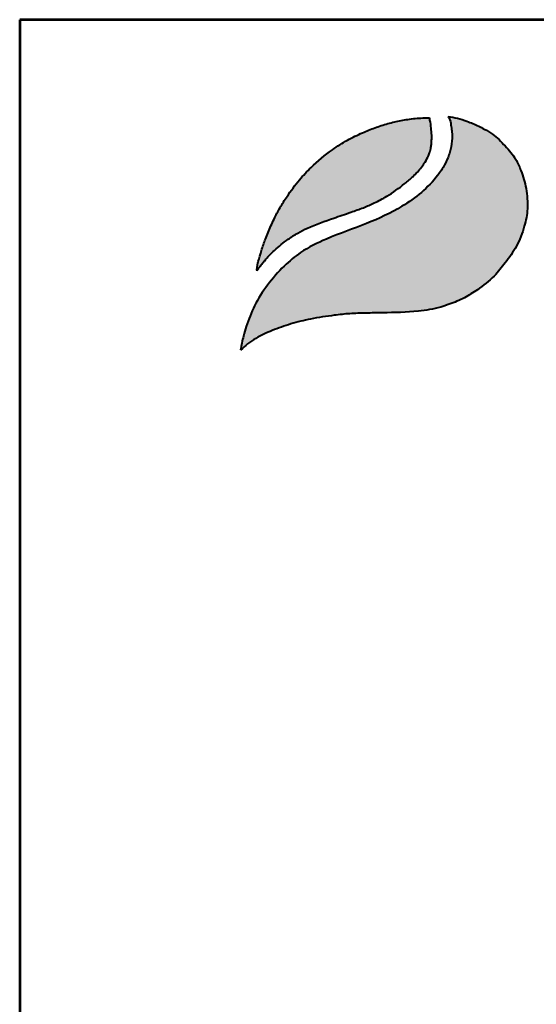
# Model space of a CAD drawing. Extents: x -299 to 10500, y 0 to 7637.
# Drawn here: x -299 to 512, y 6090 to 7637 of the extents above; entities that cross this region are included whole.
import ezdxf
from ezdxf.enums import TextEntityAlignment as Align

# ---------------------------------------------------------------- set-up
doc = ezdxf.new("R2010")
doc.units = 0
doc.layers.get('0').update_dxf_attribs({"linetype": 'CONTINUOUS'})
for name, color, linetype in [('AS-Koty', 7, 'CONTINUOUS'), ('AS-Ramecek', 9, 'CONTINUOUS'), ('Vrstva 1', 7, 'CONTINUOUS')]:
    doc.layers.add(name, color=color, linetype=linetype)
doc.layers.add('SRAFY', color=9, linetype='CONTINUOUS', lineweight=0)
doc.styles.add('Arial', font='ARIAL.TTF')
doc.styles.add('Castelar', font='CASTELAR.TTF')

# ---------------------------------------------------------------- blocks, each defined once
blk = doc.blocks.new('ram_lezaty')
at = {"layer": 'Vrstva 1', "lineweight": 40}
h = blk.add_hatch(color=156, dxfattribs=at)
edge = h.paths.add_edge_path()
edge.add_spline(control_points=[(-11178.8, 7612.3), (-11175, 7616), (-11167.2, 7623.4), (-11149.6, 7634.9), (-11125.2, 7646.1), (-11094.2, 7656.9), (-11059.3, 7665.6), (-11026.1, 7670.5), (-10995.1, 7674), (-10967.9, 7674.7), (-10929.5, 7675.4), (-10887.4, 7675.8), (-10849.8, 7681.9), (-10824.4, 7690.8), (-10803, 7699.1), (-10778, 7715.7), (-10753.6, 7734.1), (-10733, 7760), (-10713.9, 7786.9), (-10702, 7818.2), (-10696.4, 7845.5), (-10697.1, 7866.9), (-10699.4, 7888.6), (-10706.2, 7911), (-10717.1, 7935.8), (-10734.3, 7955.8), (-10751.6, 7973.5), (-10767.8, 7982.8), (-10781.9, 7990.4), (-10796.9, 7996.6), (-10814.1, 8002.3), (-10824.8, 8004), (-10830.1, 8004.9)], knot_values=[0, 0, 0, 0, 15.852256, 32.125568, 63.007597, 96.126175, 130.428962, 170.687779, 196.811335, 224.012452, 252.048535, 312.232632, 350.204092, 365.405977, 392.994315, 418.730062, 455.094356, 484.12981, 517.63499, 553.674286, 583.781901, 600.290021, 617.782158, 649.268199, 669.873498, 698.546933, 727.791209, 743.633959, 754.370515, 775.753209, 792.256319, 808.407429, 808.407429, 808.407429, 808.407429], degree=3, periodic=0)
edge.add_spline(control_points=[(-10830.1, 8004.9), (-10829.1, 8002.9), (-10826.4, 7997.8), (-10825.1, 7988.7), (-10823.6, 7978.5), (-10823.4, 7965.4), (-10825, 7952.5), (-10829.5, 7937.5), (-10836.1, 7922.7), (-10858, 7889.6), (-10902.6, 7853.8), (-10968.7, 7823.1), (-11028, 7803.4), (-11075.3, 7780), (-11108, 7752.7), (-11134.2, 7722.6), (-11156.2, 7688.4), (-11167.3, 7658.6), (-11175.2, 7633.7), (-11177.5, 7620.3), (-11178.8, 7612.3)], knot_values=[0, 0, 0, 0, 6.443038, 17.471842, 27.251266, 37.29231, 56.574068, 66.105282, 84.096554, 105.134501, 184.789587, 250.788463, 323.350595, 372.255873, 407.897898, 450.517508, 491.402074, 529.025493, 545.60349, 569.80509, 569.80509, 569.80509, 569.80509], degree=3, periodic=0)
at = {"layer": 'Vrstva 1'}
h = blk.add_hatch(color=95, dxfattribs=at)
edge = h.paths.add_edge_path()
edge.add_spline(control_points=[(-10861.6, 8002.6), (-10865.3, 8002.6), (-10877.5, 8002.4), (-10897.1, 8000.6), (-10920.5, 7996.2), (-10942.5, 7989.9), (-10960.4, 7983.4), (-10979.3, 7975.4), (-11000.1, 7965.4), (-11029.5, 7946.3), (-11056.6, 7924), (-11081.7, 7897.1), (-11098.8, 7874.3), (-11112.7, 7852), (-11123.2, 7831.8), (-11131.2, 7814.1), (-11138, 7796.3), (-11143.9, 7780.1), (-11147.8, 7765.7), (-11150.4, 7756.6), (-11151, 7753), (-11151.2, 7750.4), (-11151.4, 7748.8), (-11151.4, 7747.5), (-11151.3, 7746.5), (-11151.3, 7746.1), (-11151.2, 7745.8)], knot_values=[0, 0, 0, 0, 11.116732, 36.508422, 58.91746, 82.615879, 104.890632, 116.004528, 144.238398, 174.049373, 220.890652, 249.191225, 284.302074, 306.207542, 327.902664, 352.607153, 364.52094, 384.877206, 404.375489, 409.162357, 413.326388, 415.180371, 416.973067, 418.392947, 418.99789, 419.788053, 419.788053, 419.788053, 419.788053], degree=3, periodic=0)
edge.add_spline(control_points=[(-11151.2, 7745.8), (-11151.1, 7746), (-11150.7, 7746.6), (-11150, 7747.6), (-11149.4, 7748.5), (-11148.9, 7749.1), (-11148.3, 7749.9), (-11147.5, 7751), (-11146.4, 7752.5), (-11144.2, 7755.3), (-11141.7, 7758.8), (-11138.6, 7762.4), (-11135.5, 7765.9), (-11132.7, 7769.6), (-11127.6, 7774.2), (-11121.2, 7781.3), (-11110.8, 7789.7), (-11097.9, 7799.8), (-11083.2, 7809.2), (-11058, 7821.9), (-11027.7, 7832.5), (-10996.1, 7843.1), (-10973.2, 7851.2), (-10953, 7859.9), (-10929.2, 7872.5), (-10907.9, 7887.9), (-10888.4, 7904.4), (-10876.8, 7916.6), (-10868.3, 7928.7), (-10863.9, 7937.4), (-10860.5, 7945.5), (-10859.2, 7952.4), (-10857.8, 7959.1), (-10858, 7964.3), (-10857.6, 7969.1), (-10857.8, 7974.7), (-10858.7, 7983.6), (-10859.5, 7993.3), (-10861, 8000.2), (-10861.6, 8002.6)], knot_values=[0, 0, 0, 0, 0.558765, 2.31908, 3.585745, 3.811444, 4.610623, 6.582218, 8.048233, 10.200907, 17.157338, 21.091456, 24.449536, 31.036394, 34.929209, 44.976526, 59.793726, 74.852462, 94.005807, 112.122291, 159.384989, 189.955039, 212.297258, 232.22277, 256.015793, 292.872189, 310.656815, 332.734594, 343.102537, 355.031874, 361.667969, 369.528978, 376.082912, 381.89455, 385.266521, 390.445824, 398.558416, 412.17676, 419.682124, 419.682124, 419.682124, 419.682124], degree=3, periodic=0)
at = {"layer": 'AS-Ramecek', "lineweight": 53}
for p, q in [((0, 8167.5), (-11550, 8167.5)), ((-11550, 8167.5), (-11550, 0))]:
    blk.add_line(p, q, dxfattribs=at)
at = {"layer": 'Vrstva 1', "color": 156, "lineweight": 40}
for points in [[(-10830.1, 8004.9), (-10827.3, 7999), (-10825, 7988.3), (-10823.8, 7978.6), (-10823.6, 7968.5), (-10826.1, 7949.4), (-10828.8, 7940.3), (-10836.1, 7923.8), (-10847.6, 7906.2), (-10907.8, 7854.1), (-10967.1, 7825.2), (-11034.8, 7799), (-11078.1, 7776.2), (-11105.6, 7753.6), (-11133.7, 7721.5), (-11155.4, 7686.9), (-11169.4, 7651.9), (-11174.1, 7636.1), (-11178.8, 7612.3)], [(-10830.1, 8004.9), (-10814.3, 8001.9), (-10798.5, 7996.9), (-10778.8, 7988.6), (-10769.4, 7983.6), (-10755.8, 7975.3), (-10734.4, 7955.4), (-10716.7, 7932.9), (-10708, 7914.2), (-10699.3, 7883.9), (-10697.3, 7866.5), (-10697, 7850), (-10702.3, 7820.4), (-10715.6, 7786.9), (-10734.2, 7759), (-10752.8, 7736.8), (-10781.1, 7713.9), (-10802.9, 7700.3), (-10828.3, 7689.5), (-10842.7, 7684.7), (-10880.1, 7677.7), (-10940.2, 7675.1), (-10968.2, 7674.6), (-10995.4, 7673.6), (-11021.4, 7670.9), (-11061.2, 7664.6), (-11094.4, 7656.3), (-11125.7, 7645.3), (-11153.5, 7632), (-11167, 7622.9), (-11178.8, 7612.3)]]:
    blk.add_spline(points, degree=3, dxfattribs=at)
at = {"layer": 'Vrstva 1', "color": 95, "lineweight": 40}
for points in [[(-11151.2, 7745.8), (-11151.3, 7746.6), (-11151.4, 7747.2), (-11151.4, 7748.6), (-11151.2, 7750.4), (-11151, 7752.3), (-11150.3, 7756.4), (-11149.1, 7761), (-11143.7, 7779.7), (-11137, 7799), (-11132.7, 7810.1), (-11122.6, 7832.6), (-11112.5, 7851.8), (-11100.9, 7870.4), (-11079.8, 7898.5), (-11060.5, 7919.2), (-11024.5, 7949.1), (-10999.3, 7965.1), (-10974, 7977.6), (-10963.8, 7981.9), (-10942.8, 7989.5), (-10920, 7995.9), (-10898, 8000.1), (-10872.7, 8002.4), (-10861.6, 8002.6)], [(-11151.2, 7745.8), (-11150.9, 7746.3), (-11149.9, 7747.7), (-11149.2, 7748.8), (-11149, 7748.9), (-11148.6, 7749.6), (-11147.4, 7751.2), (-11146.5, 7752.3), (-11145.2, 7754), (-11141, 7759.6), (-11138.4, 7762.6), (-11136.2, 7765.1), (-11132, 7770.1), (-11129.2, 7772.8), (-11122.1, 7780), (-11110.8, 7789.6), (-11098.9, 7798.8), (-11082.7, 7809.1), (-11066.6, 7817.3), (-11022.5, 7834.2), (-10993.5, 7844.1), (-10972.6, 7851.7), (-10954.3, 7859.6), (-10933.3, 7870.8), (-10903.2, 7892.1), (-10889.7, 7903.7), (-10874.7, 7919.9), (-10868.8, 7928.4), (-10863.3, 7939), (-10860.9, 7945.2), (-10859.1, 7952.9), (-10858.1, 7959.3), (-10857.9, 7965.1), (-10857.7, 7968.5), (-10857.8, 7973.7), (-10858.5, 7981.8), (-10860, 7995.3), (-10861.6, 8002.6)]]:
    blk.add_spline(points, degree=3, dxfattribs=at)
at = {"style": 'Arial'}
blk.add_attdef('PLATNOST', (-3150.3, 58.9), '', height=48, dxfattribs=at)
at = {"layer": 'AS-Ramecek', "style": 'Arial', "flags": 4}
for tag, p in [('TYP', (-2348.4, 1359.6)), ('POCET_EO', (-2348.4, 1139.6)), ('ROZMER', (-2348.4, 919.6)), ('VYSKA', (-2348.4, 699.6)), ('BSK5', (-2348.4, 479.6)), ('HMOTNOST', (-2348.4, 259.6))]:
    blk.add_attdef(tag, text='', height=68.8, dxfattribs=at).set_placement(p, align=Align.MIDDLE_LEFT)
at = {"layer": 'SRAFY', "color": 156}
for tag, height, style, p in [('NÁZEV_VÝROBKU', 100, 'Arial', (-461.5, 7777.3)), ('TYP_VÝROBKU', 87.5, 'Castelar', (-461.5, 7586))]:
    blk.add_attdef(tag, text='', height=height, dxfattribs=dict(at, style=style)).set_placement(p, align=Align.RIGHT)

msp = doc.modelspace()

# ---------------------------------------------------------------- block references
at = {"layer": 'AS-Koty', "xscale": 0.9350000000000002, "yscale": 0.9350000000000002, "zscale": 1.1}
msp.add_blockref('ram_lezaty', (10500, 0), dxfattribs=at)

doc.saveas('drawing.dxf')
